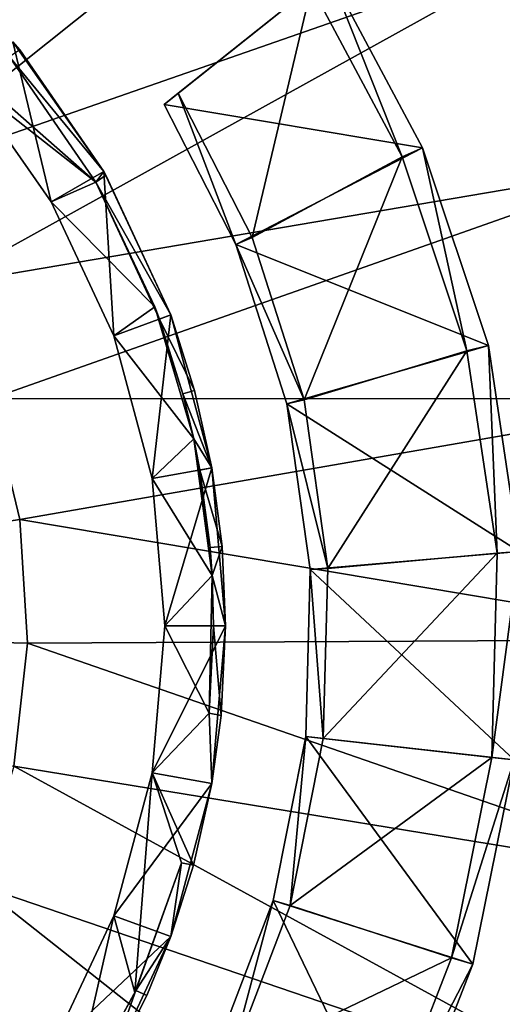
# Model space of a CAD drawing. Extents: x 0 to 86, y 0 to 86.
# Drawn here: x 45.9 to 47.9, y 24.9 to 29 of the extents above; entities that cross this region are included whole.
import ezdxf

# ---------------------------------------------------------------- set-up
doc = ezdxf.new("R2010")
doc.units = 0

msp = doc.modelspace()

# ---------------------------------------------------------------- linework, layer by layer
for points in [[(36.599998, 35.450001, 13.38556), (49.400002, 35.450001, 13.38556), (36.599998, 14.15, 13.38556)], [(36.599998, 14.15, 13.38556), (49.400002, 35.450001, 13.38556), (49.400002, 14.15, 13.38556)], [(44.940208, 28.700741, 42.171349), (46.884781, 30.873911, 41.829399), (44.52858, 29.004219, 42.171349)], [(44.940208, 28.700741, 42.171349), (47.571899, 30.1497, 41.829399), (46.884781, 30.873911, 41.829399)], [(45.292889, 28.330391, 42.171349), (47.571899, 30.1497, 41.829399), (44.940208, 28.700741, 42.171349)], [(45.292889, 28.330391, 42.171349), (48.125881, 29.31921, 41.829399), (47.571899, 30.1497, 41.829399)], [(45.575901, 27.90443, 42.171349), (48.125881, 29.31921, 41.829399), (45.292889, 28.330391, 42.171349)], [(45.575901, 27.90443, 42.171349), (48.53059, 28.40662, 41.829399), (48.125881, 29.31921, 41.829399)], [(47.177052, 29.19471, 37.885559), (47.105042, 29.13723, 40.08556), (46.49712, 28.651939, 37.885559)], [(46.49712, 28.651939, 37.885559), (47.562931, 28.472031, 37.885559), (47.177052, 29.19471, 37.885559)], [(47.105042, 29.13723, 40.08556), (47.177052, 29.19471, 37.885559), (47.478779, 28.435671, 40.08556)], [(47.478779, 28.435671, 40.08556), (47.177052, 29.19471, 37.885559), (47.562931, 28.472031, 37.885559)], [(45.68116, 28.74976, 25.885559), (46.215382, 28.33066, 25.885559), (45.24976, 29.18116, 25.885559)], [(46.215382, 28.33066, 25.885559), (45.859268, 28.84832, 25.885559), (45.24976, 29.18116, 25.885559)], [(46.49712, 28.651939, 37.885559), (47.105042, 29.13723, 40.08556), (46.554588, 28.697809, 40.08556)], [(46.554588, 28.697809, 40.08556), (47.105042, 29.13723, 40.08556), (46.85994, 28.101971, 40.08556)], [(46.85994, 28.101971, 40.08556), (47.105042, 29.13723, 40.08556), (47.478779, 28.435671, 40.08556)], [(45.68116, 28.74976, 27.885559), (45.872669, 28.91046, 27.885559), (46.03109, 28.25, 27.885559)], [(46.03109, 28.25, 27.885559), (45.872669, 28.91046, 27.885559), (46.247601, 28.375, 27.885559)], [(45.900612, 28.87676, 26.25176), (46.247601, 28.375, 27.885559), (45.872669, 28.91046, 26.25176)], [(45.872669, 28.91046, 26.25176), (46.247601, 28.375, 27.885559), (45.872669, 28.91046, 27.885559)], [(46.247601, 28.375, 25.885559), (45.900612, 28.87676, 25.885559), (45.859268, 28.84832, 25.885559)], [(45.900612, 28.87676, 25.885559), (46.247601, 28.375, 25.885559), (45.900612, 28.87676, 26.25176)], [(45.900612, 28.87676, 26.25176), (46.247601, 28.375, 25.885559), (46.247601, 28.375, 27.885559)], [(46.215382, 28.33066, 25.885559), (46.247601, 28.375, 25.885559), (45.859268, 28.84832, 25.885559)], [(46.03109, 28.25, 25.885559), (46.215382, 28.33066, 25.885559), (45.68116, 28.74976, 25.885559)], [(45.68116, 28.74976, 25.885559), (45.68116, 28.74976, 27.885559), (46.03109, 28.25, 27.885559)], [(45.68116, 28.74976, 25.885559), (46.03109, 28.25, 27.885559), (46.03109, 28.25, 25.885559)], [(46.792519, 28.07399, 37.885559), (46.49712, 28.651939, 37.885559), (46.554588, 28.697809, 40.08556)], [(46.85994, 28.101971, 40.08556), (46.792519, 28.07399, 37.885559), (46.554588, 28.697809, 40.08556)], [(46.792519, 28.07399, 37.885559), (47.562931, 28.472031, 37.885559), (46.49712, 28.651939, 37.885559)], [(46.792519, 28.07399, 37.885559), (47.834518, 27.656111, 37.885559), (47.562931, 28.472031, 37.885559)], [(47.478779, 28.435671, 40.08556), (47.562931, 28.472031, 37.885559), (47.745369, 27.63479, 40.08556)], [(47.745369, 27.63479, 40.08556), (47.562931, 28.472031, 37.885559), (47.834518, 27.656111, 37.885559)], [(46.85994, 28.101971, 40.08556), (47.478779, 28.435671, 40.08556), (47.073799, 27.43251, 40.08556)], [(47.073799, 27.43251, 40.08556), (47.478779, 28.435671, 40.08556), (47.745369, 27.63479, 40.08556)], [(45.78064, 27.435789, 42.171349), (48.53059, 28.40662, 41.829399), (45.575901, 27.90443, 42.171349)], [(45.78064, 27.435789, 42.171349), (48.774239, 27.438499, 41.829399), (48.53059, 28.40662, 41.829399)], [(46.03109, 28.25, 27.885559), (46.247601, 28.375, 27.885559), (46.288929, 27.697069, 27.885559)], [(46.256721, 28.3591, 25.885559), (46.247601, 28.375, 25.885559), (46.215382, 28.33066, 25.885559)], [(46.288929, 27.697069, 27.885559), (46.247601, 28.375, 27.885559), (46.523849, 27.782579, 27.885559)], [(46.247601, 28.375, 25.885559), (46.256721, 28.3591, 25.885559), (46.256721, 28.3591, 26.25176)], [(46.256721, 28.3591, 26.25176), (46.523849, 27.782579, 27.885559), (46.247601, 28.375, 27.885559)], [(46.256721, 28.3591, 26.25176), (46.247601, 28.375, 27.885559), (46.247601, 28.375, 25.885559)], [(46.03109, 28.25, 25.885559), (46.457932, 27.81632, 25.885559), (46.215382, 28.33066, 25.885559)], [(46.256721, 28.3591, 26.25176), (46.215382, 28.33066, 26.285561), (46.523849, 27.782579, 26.25176)], [(46.256721, 28.3591, 25.885559), (46.215382, 28.33066, 25.885559), (46.256721, 28.3591, 26.25176)], [(46.256721, 28.3591, 26.25176), (46.215382, 28.33066, 25.885559), (46.215382, 28.33066, 26.285561)], [(46.215382, 28.33066, 26.285561), (46.215382, 28.33066, 25.885559), (46.457932, 27.81632, 25.885559)], [(46.457932, 27.81632, 25.885559), (46.47686, 27.76548, 26.285561), (46.215382, 28.33066, 26.285561)], [(46.523849, 27.782579, 26.25176), (46.215382, 28.33066, 26.285561), (46.47686, 27.76548, 26.285561)], [(46.523849, 27.782579, 26.25176), (46.523849, 27.782579, 27.885559), (46.256721, 28.3591, 26.25176)], [(46.288929, 27.697069, 25.885559), (46.457932, 27.81632, 25.885559), (46.03109, 28.25, 25.885559)], [(46.03109, 28.25, 25.885559), (46.03109, 28.25, 27.885559), (46.288929, 27.697069, 27.885559)], [(46.03109, 28.25, 25.885559), (46.288929, 27.697069, 27.885559), (46.288929, 27.697069, 25.885559)], [(47.073799, 27.43251, 40.08556), (46.792519, 28.07399, 37.885559), (46.85994, 28.101971, 40.08556)], [(47.073799, 27.43251, 40.08556), (47.002651, 27.41622, 37.885559), (46.792519, 28.07399, 37.885559)], [(47.002651, 27.41622, 37.885559), (47.834518, 27.656111, 37.885559), (46.792519, 28.07399, 37.885559)], [(46.288929, 27.697069, 25.885559), (46.618801, 27.270889, 25.885559), (46.457932, 27.81632, 25.885559)], [(46.618801, 27.270889, 25.885559), (46.573929, 27.45763, 26.285561), (46.457932, 27.81632, 25.885559)], [(46.457932, 27.81632, 25.885559), (46.573929, 27.45763, 26.285561), (46.47686, 27.76548, 26.285561)], [(46.288929, 27.697069, 27.885559), (46.523849, 27.782579, 27.885559), (46.446831, 27.107771, 27.885559)], [(46.446831, 27.107771, 27.885559), (46.523849, 27.782579, 27.885559), (46.693031, 27.15118, 27.885559)], [(46.523849, 27.782579, 26.25176), (46.47686, 27.76548, 26.285561), (46.622219, 27.47057, 26.25176)], [(46.622219, 27.47057, 26.25176), (46.47686, 27.76548, 26.285561), (46.573929, 27.45763, 26.285561)], [(46.622219, 27.47057, 26.25176), (46.693031, 27.15118, 27.885559), (46.523849, 27.782579, 27.885559)], [(46.622219, 27.47057, 26.25176), (46.523849, 27.782579, 27.885559), (46.523849, 27.782579, 26.25176)], [(46.446831, 27.107771, 25.885559), (46.618801, 27.270889, 25.885559), (46.288929, 27.697069, 25.885559)], [(46.288929, 27.697069, 25.885559), (46.288929, 27.697069, 27.885559), (46.446831, 27.107771, 27.885559)], [(46.288929, 27.697069, 25.885559), (46.446831, 27.107771, 27.885559), (46.446831, 27.107771, 25.885559)], [(47.002651, 27.41622, 37.885559), (47.96143, 26.80558, 37.885559), (47.834518, 27.656111, 37.885559)], [(47.745369, 27.63479, 40.08556), (47.834518, 27.656111, 37.885559), (47.869942, 26.79995, 40.08556)], [(47.869942, 26.79995, 40.08556), (47.834518, 27.656111, 37.885559), (47.96143, 26.80558, 37.885559)], [(47.073799, 27.43251, 40.08556), (47.745369, 27.63479, 40.08556), (47.172459, 26.736679, 40.08556)], [(47.172459, 26.736679, 40.08556), (47.745369, 27.63479, 40.08556), (47.869942, 26.79995, 40.08556)], [(45.78064, 27.435789, 42.171349), (43, 26.5, 42.285561), (45.900902, 26.938721, 42.171349)], [(45.900902, 26.938721, 42.171349), (48.774239, 27.438499, 41.829399), (45.78064, 27.435789, 42.171349)], [(45.900902, 26.938721, 42.171349), (48.849731, 26.44305, 41.829399), (48.774239, 27.438499, 41.829399)], [(46.622219, 27.47057, 26.25176), (46.573929, 27.45763, 26.285561), (46.693031, 27.15118, 26.25176)], [(46.618801, 27.270889, 25.885559), (46.618801, 27.270889, 26.285561), (46.573929, 27.45763, 26.285561)], [(46.693031, 27.15118, 26.25176), (46.573929, 27.45763, 26.285561), (46.618801, 27.270889, 26.285561)], [(46.693031, 27.15118, 26.25176), (46.693031, 27.15118, 27.885559), (46.622219, 27.47057, 26.25176)], [(47.172459, 26.736679, 40.08556), (47.002651, 27.41622, 37.885559), (47.073799, 27.43251, 40.08556)], [(47.172459, 26.736679, 40.08556), (47.099579, 26.73254, 37.885559), (47.002651, 27.41622, 37.885559)], [(47.099579, 26.73254, 37.885559), (47.96143, 26.80558, 37.885559), (47.002651, 27.41622, 37.885559)], [(46.446831, 27.107771, 25.885559), (46.694191, 26.707239, 25.885559), (46.618801, 27.270889, 25.885559)], [(46.643791, 27.1425, 26.285561), (46.618801, 27.270889, 25.885559), (46.685921, 26.822479, 26.285561)], [(46.685921, 26.822479, 26.285561), (46.618801, 27.270889, 25.885559), (46.694191, 26.707239, 25.885559)], [(46.643791, 27.1425, 26.285561), (46.618801, 27.270889, 26.285561), (46.618801, 27.270889, 25.885559)], [(46.693031, 27.15118, 26.25176), (46.618801, 27.270889, 26.285561), (46.643791, 27.1425, 26.285561)], [(46.446831, 27.107771, 27.885559), (46.693031, 27.15118, 27.885559), (46.5, 26.5, 27.885559)], [(46.5, 26.5, 27.885559), (46.693031, 27.15118, 27.885559), (46.75, 26.5, 27.885559)], [(46.693031, 27.15118, 26.25176), (46.643791, 27.1425, 26.285561), (46.735729, 26.826839, 26.25176)], [(46.735729, 26.826839, 26.25176), (46.75, 26.5, 27.885559), (46.693031, 27.15118, 27.885559)], [(46.735729, 26.826839, 26.25176), (46.693031, 27.15118, 27.885559), (46.693031, 27.15118, 26.25176)], [(46.735729, 26.826839, 26.25176), (46.643791, 27.1425, 26.285561), (46.685921, 26.822479, 26.285561)], [(46.5, 26.5, 25.885559), (46.694191, 26.707239, 25.885559), (46.446831, 27.107771, 25.885559)], [(46.446831, 27.107771, 25.885559), (46.446831, 27.107771, 27.885559), (46.5, 26.5, 27.885559)], [(46.446831, 27.107771, 25.885559), (46.5, 26.5, 27.885559), (46.5, 26.5, 25.885559)], [(45.93301, 26.42832, 42.171349), (45.900902, 26.938721, 42.171349), (43, 26.5, 42.285561)], [(45.93301, 26.42832, 42.171349), (48.849731, 26.44305, 41.829399), (45.900902, 26.938721, 42.171349)], [(46.735729, 26.826839, 26.25176), (46.685921, 26.822479, 26.285561), (46.694191, 26.707239, 26.285561)], [(46.694191, 26.707239, 26.285561), (46.75, 26.5, 26.25176), (46.735729, 26.826839, 26.25176)], [(46.75, 26.5, 26.25176), (46.75, 26.5, 27.885559), (46.735729, 26.826839, 26.25176)], [(46.685921, 26.822479, 26.285561), (46.694191, 26.707239, 25.885559), (46.694191, 26.707239, 26.285561)], [(47.099579, 26.73254, 37.885559), (47.939861, 25.94591, 37.885559), (47.96143, 26.80558, 37.885559)], [(47.172459, 26.736679, 40.08556), (47.869942, 26.79995, 40.08556), (47.153118, 26.034149, 40.08556)], [(47.153118, 26.034149, 40.08556), (47.869942, 26.79995, 40.08556), (47.848759, 25.956129, 40.08556)], [(47.869942, 26.79995, 40.08556), (47.96143, 26.80558, 37.885559), (47.848759, 25.956129, 40.08556)], [(47.848759, 25.956129, 40.08556), (47.96143, 26.80558, 37.885559), (47.939861, 25.94591, 37.885559)], [(46.5, 26.5, 25.885559), (46.68232, 26.1387, 25.885559), (46.694191, 26.707239, 25.885559)], [(46.68232, 26.1387, 25.885559), (46.700001, 26.5, 26.285561), (46.694191, 26.707239, 25.885559)], [(46.694191, 26.707239, 26.285561), (46.694191, 26.707239, 25.885559), (46.700001, 26.5, 26.285561)], [(46.700001, 26.5, 26.285561), (46.75, 26.5, 26.25176), (46.694191, 26.707239, 26.285561)], [(47.153118, 26.034149, 40.08556), (47.080582, 26.04229, 37.885559), (47.099579, 26.73254, 37.885559)], [(47.080582, 26.04229, 37.885559), (47.939861, 25.94591, 37.885559), (47.099579, 26.73254, 37.885559)], [(47.153118, 26.034149, 40.08556), (47.099579, 26.73254, 37.885559), (47.172459, 26.736679, 40.08556)], [(45.875999, 25.920099, 42.171349), (45.93301, 26.42832, 42.171349), (43, 26.5, 42.285561)], [(46.5, 26.5, 27.885559), (46.75, 26.5, 27.885559), (46.446831, 25.892229, 27.885559)], [(46.446831, 25.892229, 27.885559), (46.75, 26.5, 27.885559), (46.693031, 25.84882, 27.885559)], [(46.446831, 25.892229, 25.885559), (46.68232, 26.1387, 25.885559), (46.5, 26.5, 25.885559)], [(46.5, 26.5, 25.885559), (46.5, 26.5, 27.885559), (46.446831, 25.892229, 27.885559)], [(46.5, 26.5, 25.885559), (46.446831, 25.892229, 27.885559), (46.446831, 25.892229, 25.885559)], [(46.68232, 26.1387, 26.285561), (46.700001, 26.5, 26.285561), (46.68232, 26.1387, 25.885559)], [(46.68232, 26.1387, 26.285561), (46.731659, 26.12958, 26.25176), (46.700001, 26.5, 26.285561)], [(46.731659, 26.12958, 26.25176), (46.693031, 25.84882, 27.885559), (46.75, 26.5, 26.25176)], [(46.75, 26.5, 26.25176), (46.693031, 25.84882, 27.885559), (46.75, 26.5, 27.885559)], [(46.700001, 26.5, 26.285561), (46.731659, 26.12958, 26.25176), (46.75, 26.5, 26.25176)], [(45.875999, 25.920099, 42.171349), (48.754871, 25.44927, 41.829399), (45.93301, 26.42832, 42.171349)], [(45.93301, 26.42832, 42.171349), (48.754871, 25.44927, 41.829399), (48.849731, 26.44305, 41.829399)], [(46.446831, 25.892229, 25.885559), (46.693031, 25.84882, 25.885559), (46.68232, 26.1387, 25.885559)], [(46.731659, 26.12958, 26.25176), (46.68232, 26.1387, 26.285561), (46.731659, 26.12958, 25.885559)], [(46.731659, 26.12958, 25.885559), (46.68232, 26.1387, 26.285561), (46.68232, 26.1387, 25.885559)], [(46.693031, 25.84882, 25.885559), (46.731659, 26.12958, 25.885559), (46.68232, 26.1387, 25.885559)], [(46.731659, 26.12958, 25.885559), (46.693031, 25.84882, 25.885559), (46.731659, 26.12958, 26.25176)], [(46.731659, 26.12958, 26.25176), (46.693031, 25.84882, 25.885559), (46.693031, 25.84882, 27.885559)], [(47.016338, 25.344801, 40.08556), (46.94619, 25.364981, 37.885559), (47.080582, 26.04229, 37.885559)], [(46.94619, 25.364981, 37.885559), (47.770439, 25.102819, 37.885559), (47.080582, 26.04229, 37.885559)], [(47.016338, 25.344801, 40.08556), (47.080582, 26.04229, 37.885559), (47.153118, 26.034149, 40.08556)], [(47.153118, 26.034149, 40.08556), (47.848759, 25.956129, 40.08556), (47.016338, 25.344801, 40.08556)], [(47.080582, 26.04229, 37.885559), (47.770439, 25.102819, 37.885559), (47.939861, 25.94591, 37.885559)], [(47.016338, 25.344801, 40.08556), (47.848759, 25.956129, 40.08556), (47.682468, 25.12858, 40.08556)], [(47.848759, 25.956129, 40.08556), (47.939861, 25.94591, 37.885559), (47.682468, 25.12858, 40.08556)], [(47.682468, 25.12858, 40.08556), (47.939861, 25.94591, 37.885559), (47.770439, 25.102819, 37.885559)], [(45.731609, 25.429501, 42.171349), (48.49242, 24.48608, 41.829399), (45.875999, 25.920099, 42.171349)], [(45.875999, 25.920099, 42.171349), (48.49242, 24.48608, 41.829399), (48.754871, 25.44927, 41.829399)], [(46.446831, 25.892229, 27.885559), (46.693031, 25.84882, 27.885559), (46.288929, 25.302931, 27.885559)], [(46.288929, 25.302931, 25.885559), (46.375912, 24.985649, 25.885559), (46.446831, 25.892229, 25.885559)], [(46.446831, 25.892229, 25.885559), (46.446831, 25.892229, 27.885559), (46.288929, 25.302931, 27.885559)], [(46.446831, 25.892229, 25.885559), (46.288929, 25.302931, 27.885559), (46.288929, 25.302931, 25.885559)], [(46.446831, 25.892229, 25.885559), (46.375912, 24.985649, 25.885559), (46.568089, 25.520861, 25.885559)], [(46.617439, 25.51173, 25.885559), (46.693031, 25.84882, 25.885559), (46.446831, 25.892229, 25.885559)], [(46.446831, 25.892229, 25.885559), (46.568089, 25.520861, 25.885559), (46.617439, 25.51173, 25.885559)], [(46.288929, 25.302931, 27.885559), (46.693031, 25.84882, 27.885559), (46.523849, 25.21743, 27.885559)], [(46.617439, 25.51173, 26.25176), (46.523849, 25.21743, 27.885559), (46.693031, 25.84882, 27.885559)], [(46.693031, 25.84882, 25.885559), (46.617439, 25.51173, 25.885559), (46.617439, 25.51173, 26.25176)], [(46.617439, 25.51173, 26.25176), (46.693031, 25.84882, 27.885559), (46.693031, 25.84882, 25.885559)], [(46.375912, 24.985649, 25.885559), (46.379559, 24.99383, 26.285561), (46.568089, 25.520861, 26.285561)], [(46.375912, 24.985649, 25.885559), (46.568089, 25.520861, 26.285561), (46.568089, 25.520861, 25.885559)], [(46.523849, 25.21743, 26.25176), (46.568089, 25.520861, 26.285561), (46.379559, 24.99383, 26.285561)], [(46.617439, 25.51173, 26.25176), (46.568089, 25.520861, 26.285561), (46.523849, 25.21743, 26.25176)], [(46.523849, 25.21743, 26.25176), (46.523849, 25.21743, 27.885559), (46.617439, 25.51173, 26.25176)], [(46.617439, 25.51173, 25.885559), (46.568089, 25.520861, 25.885559), (46.617439, 25.51173, 26.25176)], [(46.617439, 25.51173, 26.25176), (46.568089, 25.520861, 25.885559), (46.568089, 25.520861, 26.285561)], [(45.504219, 24.97142, 42.171349), (48.070019, 23.581539, 41.829399), (45.731609, 25.429501, 42.171349)], [(45.731609, 25.429501, 42.171349), (48.070019, 23.581539, 41.829399), (48.49242, 24.48608, 41.829399)], [(46.765968, 24.68812, 40.08556), (46.700191, 24.71977, 37.885559), (46.94619, 25.364981, 37.885559)], [(46.700191, 24.71977, 37.885559), (47.458248, 24.30155, 37.885559), (46.94619, 25.364981, 37.885559)], [(46.765968, 24.68812, 40.08556), (46.94619, 25.364981, 37.885559), (47.016338, 25.344801, 40.08556)], [(46.94619, 25.364981, 37.885559), (47.458248, 24.30155, 37.885559), (47.770439, 25.102819, 37.885559)], [(47.016338, 25.344801, 40.08556), (47.682468, 25.12858, 40.08556), (46.765968, 24.68812, 40.08556)], [(46.288929, 25.302931, 27.885559), (46.523849, 25.21743, 27.885559), (46.03109, 24.75, 27.885559)], [(46.03109, 24.75, 25.885559), (46.103981, 24.486219, 25.885559), (46.288929, 25.302931, 25.885559)], [(46.288929, 25.302931, 25.885559), (46.288929, 25.302931, 27.885559), (46.03109, 24.75, 27.885559)], [(46.288929, 25.302931, 25.885559), (46.03109, 24.75, 27.885559), (46.03109, 24.75, 25.885559)], [(46.288929, 25.302931, 25.885559), (46.103981, 24.486219, 25.885559), (46.375912, 24.985649, 25.885559)], [(46.03109, 24.75, 27.885559), (46.523849, 25.21743, 27.885559), (46.247601, 24.625, 27.885559)], [(46.425228, 24.97348, 26.25176), (46.247601, 24.625, 27.885559), (46.523849, 25.21743, 27.885559)], [(46.523849, 25.21743, 26.25176), (46.379559, 24.99383, 26.285561), (46.425228, 24.97348, 26.25176)], [(46.425228, 24.97348, 26.25176), (46.523849, 25.21743, 27.885559), (46.523849, 25.21743, 26.25176)], [(46.765968, 24.68812, 40.08556), (47.682468, 25.12858, 40.08556), (47.376041, 24.342091, 40.08556)], [(47.682468, 25.12858, 40.08556), (47.770439, 25.102819, 37.885559), (47.376041, 24.342091, 40.08556)], [(47.376041, 24.342091, 40.08556), (47.770439, 25.102819, 37.885559), (47.458248, 24.30155, 37.885559)], [(45.200741, 24.55979, 42.171349), (47.499981, 22.76199, 41.829399), (45.504219, 24.97142, 42.171349)], [(45.504219, 24.97142, 42.171349), (47.499981, 22.76199, 41.829399), (48.070019, 23.581539, 41.829399)], [(46.103981, 24.486219, 25.885559), (46.103981, 24.486219, 26.285561), (46.379559, 24.99383, 26.285561)], [(46.103981, 24.486219, 25.885559), (46.379559, 24.99383, 26.285561), (46.375912, 24.985649, 25.885559)], [(46.247601, 24.625, 26.25176), (46.379559, 24.99383, 26.285561), (46.103981, 24.486219, 26.285561)], [(46.425228, 24.97348, 26.25176), (46.379559, 24.99383, 26.285561), (46.247601, 24.625, 26.25176)], [(46.247601, 24.625, 26.25176), (46.247601, 24.625, 27.885559), (46.425228, 24.97348, 26.25176)]]:
    msp.add_3dface(points)

doc.saveas('drawing.dxf')
